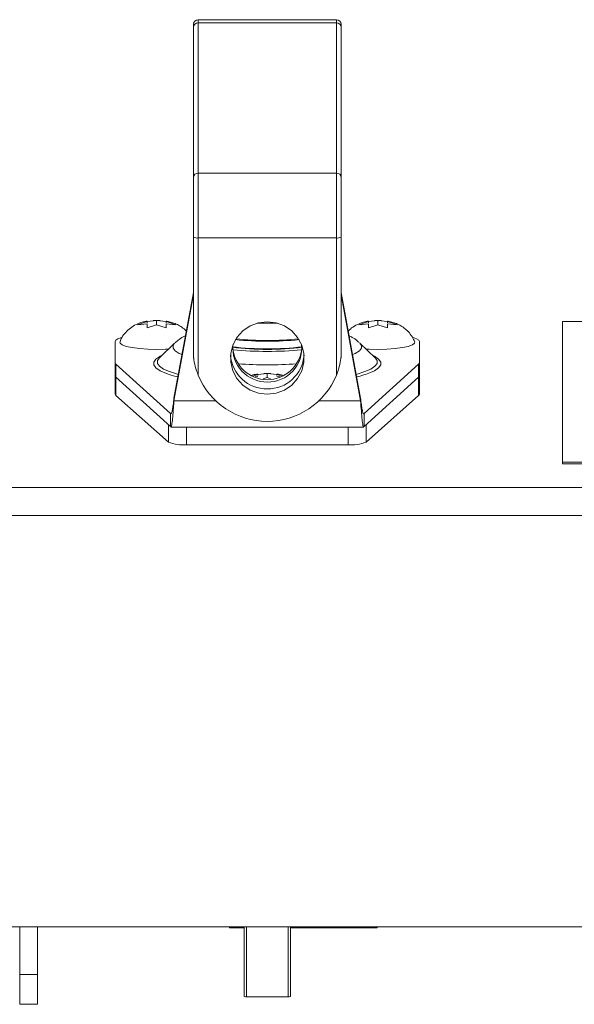
# Paper-space layout 'Sheet2' of a CAD drawing. Units: inches. Extents: x 2 to 195, y 4 to 151.
# Drawn here: x 55 to 59, y 130 to 136 of the extents above; entities that cross this region are included whole.
import ezdxf

# ---------------------------------------------------------------- set-up
doc = ezdxf.new("R2010")
doc.units = ezdxf.units.IN
doc.header["$MEASUREMENT"] = 0
doc.linetypes.add('SLD-Solid', pattern=[0])

psp = doc.layouts.new('Sheet2')

# ---------------------------------------------------------------- linework, layer by layer
at = {"color": 7, "linetype": 'SLD-Solid', "lineweight": 15, "ltscale": 18}
for p, q in [((56.3433016, 136.2348188), (56.3433016, 136.2560624)), ((57.3120516, 136.2873124), (56.3745516, 136.2873124)), ((56.3745516, 136.2873124), (56.3745516, 136.2654946)), ((56.3745516, 136.2654946), (56.3745516, 135.2488254)), ((57.3120516, 136.2654946), (56.3745516, 136.2654946)), ((57.3120516, 136.2654946), (57.3120516, 136.2873124)), ((57.3120516, 135.2488254), (57.3120516, 136.2654946)), ((57.3433016, 136.2560624), (57.3433016, 136.2348188)), ((56.3433016, 135.2181496), (56.3433016, 136.2348188)), ((57.3433016, 136.2348188), (57.3433016, 135.2181496)), ((56.3745516, 135.2488254), (56.3745516, 134.8091618)), ((57.3120516, 135.2488254), (56.3745516, 135.2488254)), ((57.3120516, 134.8091618), (57.3120516, 135.2488254)), ((56.3433016, 134.8151246), (56.3433016, 135.2181496)), ((57.3433016, 135.2181496), (57.3433016, 134.8151246)), ((56.3433016, 134.0028281), (56.3433016, 134.8151246)), ((57.3120516, 134.8091618), (56.3745516, 134.8091618)), ((56.3745516, 134.8091618), (56.3745516, 133.8795906)), ((57.3120516, 133.8795906), (57.3120516, 134.8091618)), ((57.3433016, 134.8151246), (57.3433016, 134.0028281)), ((56.3433016, 134.4402774), (56.2107614, 133.7229098)), ((56.3433016, 134.4231618), (56.2107614, 133.7057943)), ((57.4758418, 133.7229098), (57.3433016, 134.4402774)), ((57.4758418, 133.7057943), (57.3433016, 134.4231618)), ((56.0283497, 134.2425893), (56.0933016, 134.2491544)), ((56.1166552, 134.2491424), (56.0933016, 134.24976)), ((56.0933016, 134.2491544), (56.1582535, 134.2425893)), ((56.0933016, 134.2205331), (56.0933016, 134.2491544)), ((57.5283497, 134.2425893), (57.5933016, 134.2491544)), ((57.6166552, 134.2491424), (57.5933016, 134.24976)), ((57.5933016, 134.2491544), (57.6582535, 134.2425893)), ((57.5933016, 134.2205331), (57.5933016, 134.2491544)), ((55.9633978, 134.2211233), (56.0283497, 134.2419991)), ((56.0283497, 134.2276884), (55.9633978, 134.2211233)), ((56.0283497, 134.2345786), (56.0283497, 134.2419991)), ((56.0933016, 134.2205331), (56.0283497, 134.1996572)), ((56.1582535, 134.1996572), (56.0933016, 134.2205331)), ((56.1582535, 134.2419991), (56.2232054, 134.2211233)), ((56.1582535, 134.2345786), (56.1582535, 134.2419991)), ((56.2232054, 134.2211233), (56.1582535, 134.2276884)), ((57.4633978, 134.2211233), (57.5283497, 134.2419991)), ((57.5283497, 134.2276884), (57.4633978, 134.2211233)), ((57.5283497, 134.2345786), (57.5283497, 134.2419991)), ((57.5933016, 134.2205331), (57.5283497, 134.1996572)), ((57.6582535, 134.1996572), (57.5933016, 134.2205331)), ((57.6582535, 134.2419991), (57.7232054, 134.2211233)), ((57.6582535, 134.2345786), (57.6582535, 134.2419991)), ((57.7232054, 134.2211233), (57.6582535, 134.2276884)), ((65.8433016, 134.2435021), (58.8433016, 134.2435021)), ((58.8433016, 134.2435021), (58.8433016, 133.2894571)), ((55.8120516, 134.1076919), (55.8120516, 133.9636663)), ((56.215078, 134.0957871), (56.1119565, 133.996491)), ((57.5746467, 133.996491), (57.4715251, 134.0957871)), ((57.8745516, 133.9636663), (57.8745516, 134.1076919)), ((55.8120516, 133.8756143), (55.8120516, 133.9636663)), ((55.8174361, 133.9538193), (56.1870516, 133.6195262)), ((55.8174361, 133.8657673), (55.8174361, 133.9538193)), ((57.4995516, 133.6195262), (57.8691671, 133.9538193)), ((57.8691671, 133.8657673), (57.8691671, 133.9538193)), ((57.8745516, 133.8756143), (57.8745516, 133.9636663)), ((55.8120516, 133.875699), (55.8121081, 133.8746849)), ((55.8120516, 133.7529956), (55.8120516, 133.8756143)), ((55.8174361, 133.8657673), (56.1870516, 133.5314742)), ((55.8176188, 133.865602), (55.8176188, 133.7429847)), ((56.7436172, 133.873069), (56.7783497, 133.8842322)), ((56.7783497, 133.8699215), (56.7617829, 133.868247)), ((56.7783497, 133.8848224), (56.8433016, 133.8913876)), ((56.7783497, 133.8768117), (56.7783497, 133.8842322)), ((56.8433016, 133.8627662), (56.815768, 133.8539168)), ((56.8666552, 133.8913755), (56.8433016, 133.8919931)), ((56.8433016, 133.8913876), (56.9082535, 133.8848224)), ((56.8433016, 133.8627662), (56.8433016, 133.8913876)), ((56.8656301, 133.8555897), (56.8433016, 133.8627662)), ((56.9082535, 133.8842322), (56.9396734, 133.8741337)), ((56.9082535, 133.8768117), (56.9082535, 133.8842322)), ((56.9315112, 133.8675707), (56.9082535, 133.8699215)), ((57.4995516, 133.5314742), (57.8691671, 133.8657673)), ((57.8689844, 133.7429847), (57.8689844, 133.865602)), ((57.8745516, 133.8756143), (57.8745516, 133.7529956)), ((55.8176188, 133.7429847), (56.1736646, 133.4264717)), ((56.2107614, 133.7229098), (56.2107614, 133.7057943)), ((57.4758418, 133.7229098), (57.4758418, 133.7057943)), ((57.5129386, 133.4264717), (57.8689844, 133.7429847)), ((56.2107614, 133.7057943), (56.4934957, 133.7057943)), ((57.1931075, 133.7057943), (57.4758418, 133.7057943)), ((56.1870516, 133.5314742), (56.1870516, 133.6195262)), ((57.4995516, 133.5314742), (57.4995516, 133.6195262)), ((56.1736646, 133.4264717), (56.1736646, 133.5435819)), ((56.1899511, 133.5274243), (57.4966527, 133.5274243)), ((56.295881, 133.5274243), (56.295881, 133.407626)), ((57.3907222, 133.407626), (57.3907222, 133.5274243)), ((57.5129386, 133.5435819), (57.5129386, 133.4264717)), ((56.295881, 133.407626), (57.3907222, 133.407626)), ((58.8433016, 133.2796408), (58.8433016, 133.2894571)), ((58.8433016, 133.2894571), (65.8433016, 133.2894571)), ((58.8433016, 133.2796408), (65.8433016, 133.2796408)), ((36.9273016, 133.1198383), (76.7593016, 133.1198383)), ((76.8362305, 132.9293174), (36.8503727, 132.9293174)), ((76.8362305, 130.1439503), (36.8503727, 130.1439503)), ((55.1649477, 129.8206653), (55.1649477, 130.1439503)), ((55.2849477, 129.8206653), (55.2849477, 130.1439503)), ((56.5883016, 130.1439503), (56.5883016, 130.1368476)), ((56.5883016, 130.1368476), (56.6870516, 130.1368476)), ((56.6870516, 129.6718892), (56.6870516, 130.1439503)), ((56.7026766, 130.1439503), (56.7026766, 129.6689078)), ((56.9839266, 129.6689078), (56.9839266, 130.1439503)), ((56.9995516, 130.1439503), (56.9995516, 129.6718892)), ((56.9995516, 130.1368476), (57.5883016, 130.1368476)), ((57.5883016, 130.1439503), (57.5883016, 130.1368476)), ((55.1649477, 129.8206653), (55.2849477, 129.8206653)), ((55.1649477, 129.6183676), (55.1649477, 129.8206653)), ((55.2849477, 129.8206653), (55.2849477, 129.6183676)), ((56.9839266, 129.6689078), (56.7026766, 129.6689078)), ((55.1649477, 129.6183676), (55.2849477, 129.6183676))]:
    psp.add_line(p, q, dxfattribs=at)
at = {"color": 7, "linetype": 'SLD-Solid', "lineweight": 15, "ltscale": 18, "flags": 128}
for points in [[(56.8433016, 133.7509677), (56.9031305, 133.7580988), (56.9594824, 133.7790776), (57.0090823, 133.8126849), (57.0490476, 133.8569676), (57.0770557, 133.9093521), (57.0914788, 133.966794), (57.0914788, 134.0259551), (57.0770557, 134.083397), (57.0490476, 134.1357815), (57.0090823, 134.1800642), (56.9594824, 134.2136715), (56.9031305, 134.2346503), (56.8433016, 134.2417813), (56.7834727, 134.2346503), (56.7271208, 134.2136715), (56.6775209, 134.1800642), (56.6375556, 134.1357815), (56.6095475, 134.083397), (56.5951244, 134.0259551), (56.5951244, 133.966794), (56.6095475, 133.9093521), (56.6375556, 133.8569676), (56.6775209, 133.8126849), (56.7271208, 133.7790776), (56.7834727, 133.7580988), (56.8433016, 133.7509677)], [(55.8548073, 134.1343709), (55.8541842, 134.1341939), (55.8310817, 134.1259468), (55.8168553, 134.1169982), (55.8120516, 134.1076919)], [(57.8745516, 134.1076919), (57.8697479, 134.1169982), (57.8555215, 134.1259468), (57.832419, 134.1341939), (57.831911, 134.1343384)], [(56.1744615, 134.0566773), (56.1531305, 134.0554798), (56.0933016, 134.0540937), (56.0334727, 134.0554798), (55.9771208, 134.0595577), (55.9275209, 134.0660903), (55.8875556, 134.074698), (55.8595475, 134.0848805), (55.8451244, 134.096046), (55.8440081, 134.1053796)], [(56.2655249, 134.0193149), (56.2471336, 134.0273883), (56.2189196, 134.0448412), (56.2046533, 134.0629014), (56.2046533, 134.0811657), (56.215078, 134.0957871)], [(57.4715251, 134.0957871), (57.4819499, 134.0811657), (57.4819499, 134.0629014), (57.4676836, 134.0448412), (57.4394696, 134.0273883), (57.4210783, 134.0193149)], [(57.842561, 134.1054649), (57.8414788, 134.096046), (57.8270557, 134.0848805), (57.7990476, 134.074698), (57.7590823, 134.0660903), (57.7094824, 134.0595577), (57.6531305, 134.0554798), (57.5933016, 134.0540937), (57.5334727, 134.0554798), (57.5121417, 134.0566773)], [(56.1144354, 134.0063782), (56.0888912, 133.988602), (56.0745712, 133.9687224), (56.0745712, 133.9486559), (56.0888912, 133.9287764), (56.1172644, 133.909454), (56.1591623, 133.8910488), (56.1853208, 133.8821815)], [(56.1119565, 133.996491), (56.0994739, 133.9785466), (56.0994739, 133.9591301), (56.11333, 133.9398946), (56.140784, 133.9211981), (56.1813247, 133.9033892), (56.2341968, 133.8867994), (56.2407208, 133.8850637)], [(56.1139895, 133.9983813), (56.11333, 133.9977821), (56.1119565, 133.996491)], [(56.1308542, 134.0146876), (56.1172644, 134.0079243), (56.1144354, 134.0063782)], [(57.4458824, 133.8850637), (57.4524064, 133.8867994), (57.5052785, 133.9033892), (57.5458191, 133.9211981), (57.5732732, 133.9398946), (57.5871293, 133.9591301), (57.5871293, 133.9785466), (57.5741086, 133.9970042)], [(57.5437198, 133.8974143), (57.5693388, 133.909454), (57.597712, 133.9287764), (57.612032, 133.9486559), (57.612032, 133.9687224), (57.597712, 133.988602), (57.5693388, 134.0079243), (57.555749, 134.0146876)], [(56.1853208, 133.8821815), (56.2138045, 133.8739037), (56.2375362, 133.8678273)]]:
    psp.add_lwpolyline(points, dxfattribs=at)
at = {"color": 7, "linetype": 'SLD-Solid', "lineweight": 15, "ltscale": 324}
for centre, radius, start, end in [((56.3745516, 136.2560624), 0.03125, 90, 180), ((56.3742672, 136.234529), 0.0309669, 89.47371804, 179.4638675), ((57.3120516, 136.2560624), 0.03125, 0, 90), ((57.312336, 136.234529), 0.0309669, 0.5361325, 90.52628196), ((56.3742672, 135.2178598), 0.0309669, 89.47371804, 179.4638675), ((57.312336, 135.2178598), 0.0309669, 0.5361325, 90.52628196), ((56.3670235, 134.854578), 0.0460359, 238.98298522, 279.41161986), ((57.3195797, 134.854578), 0.0460359, 260.58838014, 301.01701478), ((56.8433016, 136.4102329), 2.1792959, 268.16729976, 271.83270024), ((56.8433016, 136.1188643), 2.0099649, 263.84051679, 276.15948321), ((56.8433016, 136.1151189), 2.0008267, 263.90262458, 276.09737542), ((56.8433016, 136.1022757), 1.9875078, 263.87109209, 276.12890791), ((56.8433016, 135.9979373), 1.9441241, 262.94021698, 277.05978302), ((56.8433016, 136.0322131), 1.9744349, 263.08299324, 276.91700676), ((56.8411275, 134.0645852), 0.2316117, 174.74554943, 270.53782959), ((56.8433016, 134.0833047), 0.2341935, 183.78068791, 356.21931209), ((56.8377496, 136.3379717), 2.2974498, 264.33727982, 270.13846132), ((56.8461949, 134.0639229), 0.2309573, 269.28221772, 5.43440326), ((56.8488536, 136.3379717), 2.2974498, 269.86153868, 275.66272018), ((56.841309, 134.0349417), 0.2482053, 184.77904641, 270.45997298), ((56.8459839, 134.0341858), 0.2474559, 269.37892553, 355.38205508), ((55.8257868, 133.9647812), 0.0137804, 184.64071562, 232.70013626), ((56.8433016, 137.1800168), 3.2302726, 266.50460482, 273.49539518), ((57.8608164, 133.9647812), 0.0137804, 307.29986374, 355.35928438), ((55.8257868, 133.8767293), 0.0137804, 184.64071562, 232.70013626), ((56.8433016, 134.0740196), 0.5074733, 202.52778601, 337.47221399), ((57.3029249, 134.5015521), 0.6503573, 282.9858508, 291.73104853), ((57.8608164, 133.8767293), 0.0137804, 307.29986374, 355.35928438), ((57.8642579, 133.8758446), 0.0102947, 330.03038604, 359.18966963), ((55.8259435, 133.7541677), 0.0139413, 184.82276127, 233.33561841), ((57.8606597, 133.7541677), 0.0139413, 306.66438159, 355.17723873), ((56.2740804, 133.6719634), 0.2652349, 247.75348834, 274.71464555), ((57.4125227, 133.6719634), 0.2652349, 265.28535445, 292.24651166), ((56.6989126, 129.6916159), 0.0230179, 238.98298522, 279.41161986), ((56.9876906, 129.6916159), 0.0230179, 260.58838014, 301.01701478)]:
    psp.add_arc(centre, radius, start, end, dxfattribs=at)
at = {"color": 7, "linetype": 'SLD-Solid', "lineweight": 15, "ltscale": 18}
for points, knots in [([(56.0933016, 134.24976), (56.0854867, 134.2498711), (56.0773976, 134.2499861), (56.0696676, 134.2491381), (56.0694055, 134.2491093)], [0, 0, 0, 0, 0.966089755, 1, 1, 1, 1]), ([(57.5933016, 134.24976), (57.5854867, 134.2498711), (57.5773976, 134.2499861), (57.5696676, 134.2491381), (57.5694055, 134.2491093)], [0, 0, 0, 0, 0.966089755, 1, 1, 1, 1]), ([(56.0283407, 134.2446645), (56.0263802, 134.244467), (56.0121013, 134.243028), (55.9839535, 134.2353703), (55.9436819, 134.2192317), (55.9060979, 134.1936775), (55.875026, 134.161323), (55.8541912, 134.1315775), (55.8472864, 134.1110835), (55.8453233, 134.1052566)], [0, 0, 0, 0, 0.024770682, 0.18041006, 0.374442532, 0.561871585, 0.73529786, 0.924739502, 1, 1, 1, 1]), ([(56.0283497, 134.1996572), (56.0283497, 134.2018514), (56.0283497, 134.2065572), (56.0283497, 134.2173624), (56.0283497, 134.2232482), (56.0283497, 134.2276884)], [0, 0, 0, 0, 0.176660625, 0.378879494, 1, 1, 1, 1]), ([(56.1582535, 134.2276884), (56.1582535, 134.2233276), (56.1582535, 134.216308), (56.1582535, 134.2042315), (56.1582535, 134.1996572)], [0, 0, 0, 0, 0.621227558, 1, 1, 1, 1]), ([(56.2947315, 134.1773943), (56.2918042, 134.1806877), (56.2806769, 134.1932062), (56.2573044, 134.2096114), (56.226689, 134.2263861), (56.1945119, 134.2375185), (56.1721279, 134.2433834), (56.15947, 134.2446814), (56.1582744, 134.244804)], [0, 0, 0, 0, 0.08370418, 0.318173711, 0.538707782, 0.752165217, 0.976591159, 1, 1, 1, 1]), ([(57.5283407, 134.2446645), (57.5263803, 134.2444668), (57.5121025, 134.2430267), (57.4839093, 134.2354182), (57.4438793, 134.2190179), (57.4116172, 134.198379), (57.3965759, 134.1821486), (57.3919212, 134.177126)], [0, 0, 0, 0, 0.038352627, 0.279330208, 0.579752094, 0.869949859, 1, 1, 1, 1]), ([(57.5283497, 134.1996572), (57.5283497, 134.2018514), (57.5283497, 134.2065572), (57.5283497, 134.2173624), (57.5283497, 134.2232482), (57.5283497, 134.2276884)], [0, 0, 0, 0, 0.176660625, 0.378879494, 1, 1, 1, 1]), ([(57.6582535, 134.2276884), (57.6582535, 134.2233276), (57.6582535, 134.216308), (57.6582535, 134.2042315), (57.6582535, 134.1996572)], [0, 0, 0, 0, 0.621227558, 1, 1, 1, 1]), ([(57.8410223, 134.1062191), (57.839275, 134.1113977), (57.8329482, 134.1301485), (57.8140651, 134.157811), (57.7872509, 134.1873504), (57.7574777, 134.2097914), (57.7266453, 134.2263407), (57.6945248, 134.2375319), (57.6721277, 134.2433832), (57.6594699, 134.2446814), (57.6582744, 134.244804)], [0, 0, 0, 0, 0.067140958, 0.243104097, 0.406192813, 0.558141223, 0.701058733, 0.839390215, 0.984829858, 1, 1, 1, 1]), ([(56.2891206, 134.1470251), (56.2870405, 134.1461062), (56.2722281, 134.1395621), (56.2485968, 134.1249288), (56.2280372, 134.1065836), (56.2195886, 134.0990449)], [0, 0, 0, 0, 0.087785587, 0.625141396, 1, 1, 1, 1]), ([(57.4667208, 134.0991967), (57.4623695, 134.1034449), (57.4473305, 134.1181279), (57.4236739, 134.1336774), (57.4049012, 134.1430365), (57.3975417, 134.1467056)], [0, 0, 0, 0, 0.198411559, 0.685747918, 1, 1, 1, 1]), ([(56.3745516, 133.8795906), (56.3674489, 133.8993013), (56.3578898, 133.9258292), (56.3505303, 133.9582668), (56.3475681, 133.9735235), (56.3458286, 133.9839036), (56.344774, 133.9909235), (56.3440564, 133.9961426), (56.3436108, 133.9996981), (56.3433773, 134.0018237), (56.3433081, 134.002591), (56.3433031, 134.0027743), (56.3433016, 134.0028281)], [0, 0, 0, 0, 0.4820828546, 0.6488135337, 0.7627726234, 0.8402342743, 0.892986773, 0.92924238, 0.967211472, 0.9824232408, 0.9948452534, 1, 1, 1, 1]), ([(57.3433016, 134.0028281), (57.343293, 134.0026625), (57.3432731, 134.0022798), (57.3430747, 134.0004125), (57.3422914, 133.9939853), (57.338282, 133.9668386), (57.3294669, 133.926595), (57.3171426, 133.8933315), (57.3120516, 133.8795906)], [0, 0, 0, 0, 0.012288165, 0.028392007, 0.05959273, 0.180502617, 0.661472457, 1, 1, 1, 1]), ([(56.7783407, 133.8868977), (56.7763815, 133.8866939), (56.7621123, 133.8852094), (56.7477599, 133.8823503), (56.7357121, 133.8772468), (56.7351421, 133.8770053)], [0, 0, 0, 0, 0.131661557, 0.958918662, 1, 1, 1, 1]), ([(56.8433016, 133.8919931), (56.8354867, 133.8921042), (56.8273976, 133.8922192), (56.8196676, 133.8913712), (56.8194055, 133.8913425)], [0, 0, 0, 0, 0.966089755, 1, 1, 1, 1]), ([(56.947016, 133.8784272), (56.9463722, 133.8786632), (56.9348885, 133.8828726), (56.9221249, 133.8855964), (56.9094697, 133.8869128), (56.9082744, 133.8870371)], [0, 0, 0, 0, 0.051043895, 0.910367857, 1, 1, 1, 1]), ([(56.1899506, 133.6191573), (56.1907676, 133.6187087), (56.1932942, 133.6173215), (56.1975279, 133.6315731), (56.2026527, 133.6589373), (56.207073, 133.6919295), (56.2097684, 133.7145691), (56.2107614, 133.7229098)], [0, 0, 0, 0, 0.117669799, 0.363903066, 0.610135386, 0.856367663, 1, 1, 1, 1]), ([(57.4758418, 133.7229098), (57.4776252, 133.708068), (57.4811183, 133.6789982), (57.4863184, 133.6444928), (57.4914419, 133.6230838), (57.4948949, 133.6157495), (57.4966259, 133.6171703), (57.4966535, 133.6171929)], [0, 0, 0, 0, 0.256975642, 0.503320549, 0.749664509, 0.996008425, 1, 1, 1, 1]), ([(56.1899511, 133.530509), (56.190686, 133.5297896), (56.1931223, 133.5274046), (56.1972604, 133.5499389), (56.2023631, 133.5947681), (56.2068719, 133.6507735), (56.2096645, 133.6902775), (56.2107614, 133.7057943)], [0, 0, 0, 0, 0.105898806, 0.35106815, 0.596237497, 0.841406826, 1, 1, 1, 1]), ([(57.4758418, 133.7057943), (57.4775432, 133.6818963), (57.4809459, 133.6341002), (57.4860508, 133.5761532), (57.4911526, 133.5389684), (57.4946937, 133.5253667), (57.4965214, 133.5278003), (57.4966527, 133.527975)], [0, 0, 0, 0, 0.2452550132, 0.4905124116, 0.7357698127, 0.9810271959, 1, 1, 1, 1])]:
    psp.add_open_spline(points, degree=3, knots=knots, dxfattribs=at)

doc.saveas('drawing.dxf')
